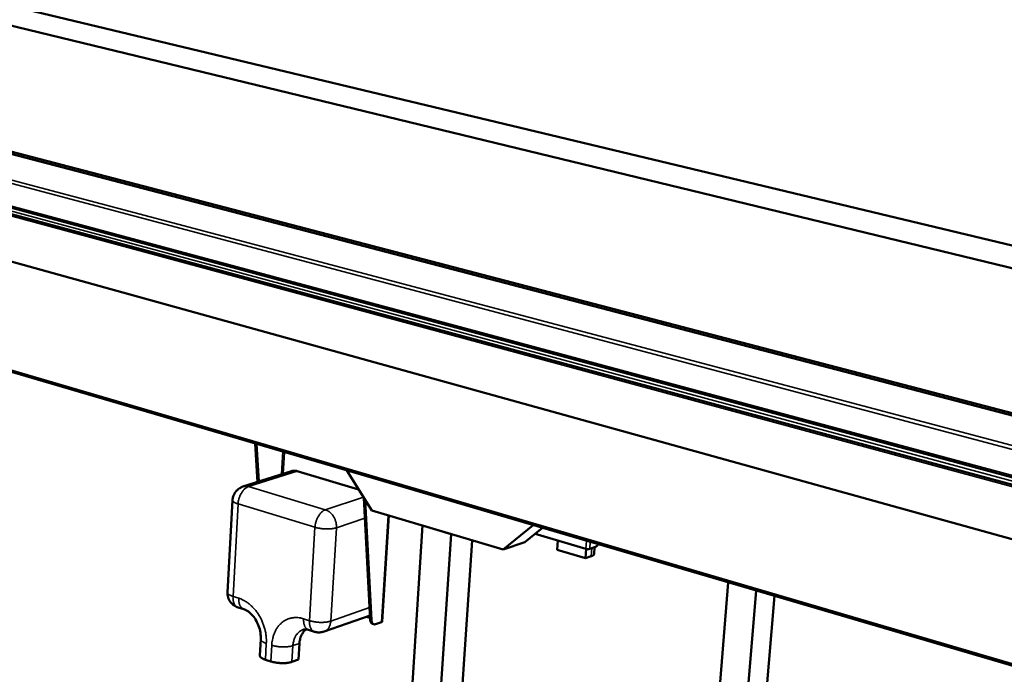
# Model space of a CAD drawing. Units: millimetres. Extents: x 131 to 14347, y 200 to 8200.
# Drawn here: x 8621 to 9640, y 6944 to 7622 of the extents above; entities that cross this region are included whole.
import ezdxf

# ---------------------------------------------------------------- set-up
doc = ezdxf.new("R2010")
doc.units = ezdxf.units.MM
doc.header["$LTSCALE"] = 40
doc.layers.add('Visible (ISO)', color=7, linetype='Continuous', lineweight=50)
doc.layers.add('Visible Narrow (ISO)', color=7, linetype='Continuous', lineweight=35)

msp = doc.modelspace()

# ---------------------------------------------------------------- linework, layer by layer
at = {"layer": 'Visible (ISO)'}
for p, q in [((11033.9, 6766.3), (6306.3, 8043.8)), ((6846, 8043.8), (10487.7, 7161.3)), ((6299.7, 8012.6), (11016.9, 6704.8)), ((10248.7, 7058.1), (6595.8, 8011.4)), ((10229, 7060.4), (6602.4, 8008.1)), ((10464.7, 7192.8), (8244.7, 7724.3)), ((7879.2, 7624.5), (10129.2, 7018.6)), ((7879.1, 7472.5), (10016.5, 6845)), ((8866.9, 7143.3), (8864.5, 7183.2)), ((8865.9, 7182.8), (8868.2, 7143.7)), ((8902.2, 7154.6), (8851.8, 7138.5)), ((8971.6, 7135.7), (8907.8, 7154.6)), ((8985.2, 7113.9), (8959.5, 7155.3)), ((8841.1, 7124.6), (8835.9, 7029)), ((8983.6, 7000.6), (8976.9, 7127.1)), ((8978.5, 7124.6), (8985, 7000.1)), ((9121.2, 7073.3), (8985.2, 7113.9)), ((9002.8, 7108.6), (8996, 6998.8)), ((9037.8, 7098.2), (8999, 6492.5)), ((9067.4, 7089.3), (9037.8, 7098.2)), ((9152.5, 7098.7), (9121.2, 7073.3)), ((9067.4, 7089.3), (9027.5, 6481.6)), ((9162, 7095.9), (9143.8, 7081.1)), ((9207, 7074.2), (9154.4, 7089.7)), ((9089.1, 7082.9), (9049.7, 6491.4)), ((9121.2, 7073.3), (9143.8, 7081.1)), ((9177.8, 7082.8), (9177.1, 7073)), ((9206.5, 7064.3), (9177.1, 7073)), ((9207.2, 7074.1), (9206.5, 7064.3)), ((9216.9, 7076.1), (9211.1, 7074.1)), ((9216, 7075.8), (9215.5, 7068.8)), ((9212.6, 7066.4), (9206.5, 7064.3)), ((9327, 6696.5), (9354.3, 7039.4)), ((9350.2, 6623.7), (9383.2, 7030.9)), ((9370, 6632.4), (9402.2, 7025.3)), ((8846.7, 7013.5), (8852.7, 7011.6)), ((8983.4, 7005.1), (8935.8, 6988.5)), ((8983.5, 7002.5), (8979.5, 7003.7)), ((8987.3, 6996), (8985.9, 6996.4)), ((8995.3, 6998.3), (8989.1, 6996.1)), ((8919.7, 6990.3), (8925.8, 6988.3)), ((8870.3, 6980.5), (8869.3, 6963.7)), ((8910.3, 6976.2), (8909.3, 6959.4)), ((8880.6, 6957.5), (8875.1, 6959.3)), ((8909.3, 6959.4), (8902.5, 6957))]:
    msp.add_line(p, q, dxfattribs=at)
at = {"layer": 'Visible (ISO)', "flags": 128}
for points in [[(8907.8, 7154.6, 0.024769), (8906.6, 7154.9, 0.040723), (8905.9, 7155, 0.007996), (8904.9, 7155, 0.008441), (8904, 7155, 0.042977), (8903.3, 7154.9, 0.025444), (8902.2, 7154.6)], [(8841.1, 7124.6, -0.021644), (8841.2, 7126.3, -0.036964), (8841.4, 7127.3, -0.006339), (8842, 7129.2, -0.021648), (8842.3, 7129.8, -0.021608), (8842.8, 7131, -0.021623), (8843.5, 7132.1, -0.021561), (8844.3, 7133.2, -0.021581), (8845.1, 7134.2, -0.021504), (8846.1, 7135.2, -0.021527), (8847.1, 7136, -0.021444), (8847.6, 7136.4, -0.006232), (8849.3, 7137.4, -0.036635), (8850.2, 7137.9, -0.021443), (8851.8, 7138.5)], [(9219.8, 7078.9, -0.025724), (9219.3, 7078.1, -0.039713), (9218.9, 7077.6, -0.008876), (9218.4, 7077.1, -0.011636), (9217.9, 7076.7, -0.052256), (9217.6, 7076.4, -0.029519), (9216.9, 7076.1)], [(9211.1, 7074.1, -0.018565), (9210.5, 7073.9, -0.036128), (9210.2, 7073.9, -0.005613), (9209.4, 7073.8, -0.017275), (9209.2, 7073.8, -0.014073), (9208.9, 7073.9, -0.003792), (9208, 7073.9, -0.028071), (9207.7, 7074, -0.015296), (9207, 7074.2)], [(9212.6, 7066.4, 0.024069), (9213.4, 7066.7, 0.035953), (9213.8, 7066.9, 0.007779), (9214.5, 7067.4, 0.023838), (9214.7, 7067.5, 0.043451), (9215, 7067.7, 0.024099), (9215.3, 7068.2, 0.077474), (9215.4, 7068.4, 0.046291), (9215.5, 7068.8)], [(8846.7, 7013.5, -0.020464), (8845.1, 7014, -0.035205), (8844.3, 7014.4, -0.005719), (8842.6, 7015.5, -0.020461), (8842.1, 7015.8, -0.020512), (8841.1, 7016.6, -0.020495), (8840.2, 7017.5, -0.020563), (8839.4, 7018.4, -0.020542), (8838.6, 7019.4, -0.02062), (8837.9, 7020.5, -0.020597), (8837.3, 7021.6, -0.020676), (8836.8, 7022.8, -0.020654), (8836.4, 7024, -0.020725), (8836.3, 7024.6, -0.005853), (8835.9, 7026.5, -0.035625), (8835.8, 7027.4, -0.020724), (8835.9, 7029)], [(8983.6, 7000.6, 0.029994), (8983.7, 6999.7, 0.044873), (8983.8, 6999.1, 0.011486), (8984.2, 6998.2, 0.030251), (8984.3, 6997.9, 0.044084), (8984.5, 6997.5, 0.023282), (8985, 6997, 0.072717), (8985.3, 6996.7, 0.045457), (8985.9, 6996.4)], [(8989.1, 6996.1, -0.049349), (8988.5, 6995.9, -0.070178), (8988, 6995.9, -0.025046), (8987.4, 6996, -0.051553), (8987.1, 6996.1, -0.048392), (8986.7, 6996.3, -0.049194), (8986.3, 6996.6, -0.037454), (8985.9, 6997.1, -0.039781), (8985.6, 6997.5, -0.027629), (8985.5, 6997.9, -0.00991), (8985.2, 6998.7, -0.042159), (8985.1, 6999.3, -0.02759), (8985, 7000.1)], [(8996, 6998.8, -0.054504), (8995.9, 6998.6, -0.054504), (8995.8, 6998.5, -0.084629), (8995.6, 6998.3, -0.084629), (8995.3, 6998.3)], [(8910.3, 6976.2, -0.015684), (8910.4, 6978.2, -0.027347), (8910.6, 6979.2, -0.00349), (8911.2, 6981.6, -0.015657), (8911.3, 6982.1, -0.017545), (8911.8, 6983.4, -0.016918), (8912.4, 6984.7, -0.019008), (8913, 6985.9, -0.018356), (8913.7, 6987, -0.020477), (8914, 6987.5, -0.005711), (8915.3, 6989.1, -0.035929), (8915.9, 6989.7, -0.020493), (8917.2, 6990.8)], [(8935.8, 6988.5, -0.020146), (8934.3, 6988, -0.034769), (8933.4, 6987.8, -0.005557), (8931.4, 6987.6, -0.020141), (8930.8, 6987.6, -0.020086), (8930.3, 6987.6, -0.00553), (8928.3, 6987.7, -0.034652), (8927.4, 6987.9, -0.02009), (8925.8, 6988.3)], [(8869.3, 6963.7, 0.044296), (8869.4, 6963.2, 0.073821), (8869.5, 6962.9, 0.022261), (8869.8, 6962.4, 0.042103), (8869.9, 6962.1, 0.024374), (8870.4, 6961.7, 0.028326), (8870.8, 6961.4, 0.016326), (8871.4, 6960.9, 0.019392), (8871.9, 6960.6, 0.012057), (8872.1, 6960.5, 0.002344), (8873.4, 6959.9, 0.021257), (8874, 6959.7, 0.012553), (8875.1, 6959.3)], [(8880.6, 6957.5, 0.008599), (8882.1, 6957.1, 0.016777), (8882.9, 6956.9, 0.001143), (8885.1, 6956.4, 0.00846), (8885.4, 6956.4, 0.007274), (8886.7, 6956.2, 0.007564), (8888, 6956, 0.007088), (8889.4, 6955.9, 0.007148), (8890.7, 6955.8, 0.007279), (8892, 6955.7, 0.007122), (8893.4, 6955.7, 0.007888), (8894.7, 6955.8, 0.007479), (8896, 6955.8, 0.00905), (8897.2, 6955.9, 0.008294), (8898.5, 6956.1, 0.011054), (8898.8, 6956.1, 0.00196), (8900.7, 6956.5, 0.022279), (8901.3, 6956.7, 0.011327), (8902.5, 6957)]]:
    msp.add_lwpolyline(points, format="xyb", dxfattribs=at)
at = {"layer": 'Visible (ISO)'}
for points, knots in [([(8870.3, 6980.5), (8870.4, 6982.6), (8870.3, 6985), (8869.5, 6989.6), (8868.9, 6992), (8867.2, 6996.6), (8866.1, 6998.8), (8863.7, 7002.8), (8862.2, 7004.6), (8859.3, 7007.7), (8857.8, 7008.9), (8855, 7010.6), (8853.8, 7011.2), (8852.7, 7011.6)], [0, 0, 0, 0, 0.614052, 0.614052, 1.22144, 1.22144, 1.837693, 1.837693, 2.453117, 2.453117, 3.059276, 3.059276, 3.613248, 3.613248, 3.613248, 3.613248]), ([(8919.7, 6990.3), (8918.2, 6990.7), (8917, 6990.8), (8915.3, 6990.7), (8914.7, 6990.6), (8914.2, 6990.4)], [0, 0, 0, 0, 0.70323, 0.70323, 1.17714, 1.17714, 1.17714, 1.17714])]:
    msp.add_open_spline(points, degree=3, knots=knots, dxfattribs=at)
at = {"layer": 'Visible Narrow (ISO)'}
for p, q in [((11030.7, 6764.4), (6302.7, 8043.3)), ((10464.3, 7192.7), (8244.2, 7724.3)), ((7880, 7650), (10132.8, 7052.6)), ((10130.9, 7048.9), (7878.3, 7647.4)), ((7878.1, 7626.4), (10127.6, 7021.2)), ((10036.7, 7039.6), (7879.6, 7621.5)), ((7878.5, 7474.2), (10015, 6847.5)), ((8891.9, 7151.3), (8893.2, 7174.8)), ((8894.8, 7174.3), (8893.6, 7151.8)), ((8857.4, 7138.5), (8907.8, 7154.6)), ((8937.1, 7114.5), (8857.4, 7138.5)), ((8841.5, 7024.8), (8846.7, 7120.6)), ((8846.7, 7120.6), (8926.4, 7096.4)), ((8976.7, 7127.5), (8937.1, 7114.5)), ((8995.3, 6998.3), (9002.2, 7108.8)), ((8948.6, 7096), (8978.1, 7105.8)), ((8926.4, 7096.4), (8920.7, 6999.7)), ((8942.8, 6999.3), (8948.6, 7096)), ((9207, 7074.2), (9207.6, 7082.5)), ((9211.6, 7081.3), (9211.1, 7074.1)), ((9213.3, 7074.8), (9212.6, 7066.4)), ((8847.5, 7022.9), (8841.5, 7024.8)), ((8982.9, 7013.2), (8942.8, 6999.3)), ((8920.7, 6999.7), (8914.6, 7001.7)), ((8985, 7000.1), (8983.6, 7000.6)), ((8875.1, 6959.3), (8876, 6976.1)), ((8903.5, 6973.9), (8910.3, 6976.2)), ((8881.6, 6974.3), (8880.6, 6957.5)), ((8902.5, 6957), (8903.5, 6973.9))]:
    msp.add_line(p, q, dxfattribs=at)
at = {"layer": 'Visible Narrow (ISO)', "flags": 128}
for points in [[(8857.4, 7138.5, 0.024928), (8856.2, 7138.8, 0.040919), (8855.5, 7138.8, 0.008085), (8854.5, 7138.9, 0.00855), (8853.6, 7138.8, 0.043259), (8852.9, 7138.8, 0.02563), (8851.8, 7138.5)], [(8846.7, 7120.6, -0.013257), (8846.9, 7122.3, -0.024266), (8847, 7123.2, -0.002583), (8847.5, 7125.4, -0.013126), (8847.6, 7125.8, -0.012932), (8848, 7127.1, -0.012867), (8848.5, 7128.4, -0.013449), (8849, 7129.6, -0.013114), (8849.6, 7130.8, -0.014534), (8850.2, 7131.9, -0.013899), (8850.9, 7133, -0.016305), (8851.6, 7133.9, -0.015322), (8852.4, 7134.9, -0.018938), (8853.1, 7135.7, -0.017566), (8854, 7136.5, -0.022612), (8854.4, 7136.8, -0.007184), (8855.7, 7137.7, -0.041054), (8856.3, 7138, -0.02297), (8857.4, 7138.5)], [(8841.1, 7124.6, 0.045827), (8841.1, 7124.2, 0.076759), (8841.2, 7123.9, 0.023687), (8841.5, 7123.4, 0.043085), (8841.7, 7123.2, 0.023768), (8842.1, 7122.8, 0.02802), (8842.5, 7122.5, 0.015576), (8843.1, 7122.1, 0.018752), (8843.6, 7121.8, 0.011395), (8843.9, 7121.7, 0.00213), (8845.1, 7121.2, 0.020237), (8845.7, 7120.9, 0.011921), (8846.7, 7120.6)], [(8937.1, 7114.5, 0.022906), (8936, 7114.1, 0.041027), (8935.4, 7113.8, 0.007155), (8934.1, 7112.9, 0.022532), (8933.7, 7112.5, 0.017381), (8932.8, 7111.7, 0.01878), (8932.1, 7110.9, 0.015118), (8931.3, 7110, 0.016114), (8930.6, 7109, 0.01369), (8929.9, 7107.9, 0.01433), (8929.3, 7106.8, 0.012905), (8928.7, 7105.5, 0.013242), (8928.2, 7104.3, 0.01266), (8927.7, 7103, 0.012725), (8927.3, 7101.7, 0.01292), (8927.2, 7101.3, 0.002509), (8926.7, 7099.1, 0.023929), (8926.6, 7098.1, 0.01305), (8926.4, 7096.4)], [(8948.6, 7096, 0.017153), (8948.6, 7097.7, 0.030561), (8948.6, 7098.6, 0.004171), (8948.2, 7100.8, 0.017039), (8948.2, 7101.3, 0.016463), (8947.8, 7102.6, 0.016547), (8947.4, 7103.9, 0.016608), (8946.9, 7105.2, 0.016486), (8946.3, 7106.4, 0.017186), (8945.6, 7107.6, 0.016858), (8944.9, 7108.7, 0.018212), (8944.1, 7109.7, 0.017679), (8943.2, 7110.7, 0.019696), (8942.3, 7111.6, 0.018973), (8941.3, 7112.4, 0.021617), (8940.8, 7112.7, 0.006452), (8939.3, 7113.7, 0.038172), (8938.5, 7114, 0.021758), (8937.1, 7114.5)], [(8926.4, 7096.4, 0.008039), (8927.9, 7096, 0.015755), (8928.7, 7095.8, 0.001004), (8930.9, 7095.4, 0.007908), (8931.2, 7095.4, 0.006798), (8932.6, 7095.2, 0.007069), (8933.9, 7095, 0.006633), (8935.3, 7094.9, 0.006684), (8936.6, 7094.8, 0.006826), (8938, 7094.8, 0.006669), (8939.4, 7094.7, 0.007418), (8940.7, 7094.8, 0.007019), (8942, 7094.8, 0.008547), (8943.2, 7094.9, 0.007806), (8944.5, 7095.1, 0.010502), (8944.8, 7095.1, 0.001783), (8946.7, 7095.5, 0.021323), (8947.3, 7095.6, 0.010773), (8948.6, 7096)], [(8841.5, 7024.8, -0.012326), (8840.4, 7025.2, -0.020889), (8839.8, 7025.4, -0.002266), (8838.6, 7026, -0.01182), (8838.4, 7026.1, -0.019174), (8837.9, 7026.4, -0.016068), (8837.3, 7026.8, -0.02823), (8836.9, 7027.1, -0.024179), (8836.5, 7027.5, -0.042435), (8836.3, 7027.8, -0.022718), (8836, 7028.3, -0.074773), (8835.9, 7028.6, -0.044799), (8835.9, 7029)], [(8846.7, 7013.5, -0.032409), (8845.8, 7013.8, -0.053533), (8845.3, 7014.1, -0.012892), (8844.4, 7014.8, -0.032356), (8844.1, 7015.2, -0.026083), (8843.5, 7015.9, -0.027766), (8843.1, 7016.6, -0.021502), (8842.6, 7017.4, -0.023191), (8842.3, 7018.3, -0.018001), (8842, 7019.3, -0.019422), (8841.8, 7020.3, -0.015523), (8841.7, 7020.7, -0.003523), (8841.5, 7022.5, -0.026934), (8841.5, 7023.3, -0.015691), (8841.5, 7024.8)], [(8852.7, 7011.6, -0.032439), (8851.8, 7011.9, -0.05358), (8851.3, 7012.2, -0.012913), (8850.4, 7012.9, -0.032385), (8850.1, 7013.3, -0.026089), (8849.5, 7014, -0.027777), (8849.1, 7014.7, -0.021496), (8848.6, 7015.5, -0.023189), (8848.3, 7016.4, -0.01799), (8848, 7017.4, -0.019413), (8847.8, 7018.4, -0.01551), (8847.7, 7018.8, -0.003517), (8847.5, 7020.6, -0.026912), (8847.5, 7021.4, -0.015678), (8847.5, 7022.9)], [(8876, 6976.1, 0.010454), (8876.1, 6978.7, 0.019492), (8876.1, 6980.1, 0.001619), (8875.8, 6983.5, 0.010427), (8875.8, 6984, 0.009987), (8875.5, 6986.1, 0.010107), (8875.2, 6988.1, 0.009816), (8874.7, 6990.1, 0.009888), (8874.2, 6992.1, 0.009743), (8873.6, 6994, 0.009767), (8872.9, 6996, 0.009766), (8872.2, 6997.9, 0.009743), (8871.4, 6999.8, 0.009885), (8870.5, 7001.6, 0.009816), (8869.5, 7003.4, 0.010104), (8868.5, 7005.2, 0.009986), (8867.4, 7006.9, 0.010423), (8866.3, 7008.5, 0.010256), (8865.1, 7010.1, 0.010846), (8863.8, 7011.6, 0.010629), (8862.5, 7013.1, 0.011376), (8861.2, 7014.5, 0.01111), (8859.7, 7015.8, 0.012012), (8858.3, 7017, 0.011698), (8856.8, 7018.1, 0.01275), (8855.4, 7019.1, 0.012394), (8853.8, 7020.1, 0.013576), (8853.3, 7020.4, 0.00267), (8850.7, 7021.7, 0.024982), (8849.6, 7022.2, 0.013602), (8847.5, 7022.9)], [(8914.6, 7001.7, 0.015645), (8912.6, 7002.3, 0.027422), (8911.4, 7002.5, 0.003443), (8908.7, 7002.9, 0.01569), (8908.1, 7002.9, 0.016753), (8906.5, 7003, 0.016473), (8904.9, 7002.9, 0.017272), (8903.4, 7002.7, 0.017091), (8901.8, 7002.4, 0.017525), (8900.3, 7002.1, 0.017466), (8898.8, 7001.6, 0.017476), (8897.4, 7001, 0.017547), (8896, 7000.3, 0.017131), (8894.6, 6999.5, 0.017324), (8893.4, 6998.7, 0.016535), (8892.1, 6997.7, 0.01683), (8890.9, 6996.6, 0.015764), (8889.8, 6995.5, 0.016129), (8888.7, 6994.3, 0.014899), (8887.7, 6992.9, 0.015302), (8886.8, 6991.6, 0.014015), (8885.9, 6990.1, 0.014426), (8885.1, 6988.6, 0.013165), (8884.4, 6986.9, 0.01356), (8883.7, 6985.3, 0.012388), (8883.2, 6983.6, 0.012751), (8882.7, 6981.8, 0.011703), (8882.6, 6981.3, 0.002009), (8882, 6978.2, 0.021137), (8881.8, 6976.8, 0.011721), (8881.6, 6974.3)], [(8919.7, 6990.3, -0.032784), (8918.8, 6990.6, -0.054115), (8918.4, 6990.9, -0.013151), (8917.5, 6991.6, -0.032712), (8917.2, 6992, -0.026159), (8916.6, 6992.7, -0.027904), (8916.2, 6993.4, -0.021431), (8915.7, 6994.2, -0.02317), (8915.4, 6995.1, -0.017859), (8915.1, 6996.1, -0.019312), (8914.9, 6997.1, -0.015354), (8914.8, 6997.5, -0.003456), (8914.6, 6999.3, -0.026668), (8914.6, 7000.2, -0.015529), (8914.6, 7001.7)], [(8920.7, 6999.7, 0.015515), (8920.7, 6998.2, 0.026645), (8920.7, 6997.4, 0.00345), (8920.9, 6995.6, 0.015339), (8921, 6995.1, 0.019302), (8921.2, 6994.2, 0.017847), (8921.5, 6993.1, 0.023168), (8921.8, 6992.3, 0.021425), (8922.3, 6991.4, 0.027915), (8922.7, 6990.7, 0.026166), (8923.3, 6990, 0.032742), (8923.6, 6989.7, 0.013173), (8924.5, 6989, 0.054164), (8925, 6988.7, 0.032816), (8925.8, 6988.3)], [(8942.8, 6999.3, -0.011215), (8941.6, 6998.9, -0.022105), (8940.9, 6998.7, -0.001924), (8939.1, 6998.4, -0.010939), (8938.7, 6998.3, -0.008162), (8937.4, 6998.2, -0.008924), (8936.3, 6998.1, -0.007344), (8934.9, 6998, -0.007757), (8933.6, 6998, -0.006979), (8932.3, 6998, -0.007141), (8930.9, 6998, -0.006992), (8929.6, 6998.1, -0.00694), (8928.2, 6998.3, -0.007389), (8926.9, 6998.4, -0.007111), (8925.5, 6998.6, -0.008253), (8925.2, 6998.7, -0.001089), (8923, 6999.1, -0.016387), (8922.2, 6999.3, -0.008389), (8920.7, 6999.7)], [(8935.8, 6988.5, 0.024468), (8936.9, 6988.9, 0.041476), (8937.4, 6989.2, 0.007857), (8938.6, 6990, 0.024554), (8938.9, 6990.3, 0.022601), (8939.6, 6990.9, 0.02323), (8940.2, 6991.6, 0.020794), (8940.7, 6992.4, 0.021527), (8941.2, 6993.2, 0.019015), (8941.6, 6994.2, 0.019749), (8942, 6995.1, 0.017448), (8942.1, 6995.5, 0.004269), (8942.5, 6997.1, 0.030019), (8942.7, 6997.9, 0.017474), (8942.8, 6999.3)], [(8903.5, 6973.9, -0.015088), (8903.7, 6975.7, -0.026438), (8903.8, 6976.8, -0.003244), (8904.4, 6979, -0.015061), (8904.5, 6979.5, -0.016813), (8904.9, 6980.8, -0.016227), (8905.5, 6982.1, -0.018173), (8906, 6983.2, -0.017557), (8906.7, 6984.4, -0.019557), (8907.4, 6985.4, -0.018968), (8908.2, 6986.4, -0.020807), (8909.1, 6987.3, -0.020317), (8910, 6988.1, -0.021727), (8910.4, 6988.4, -0.00628), (8912, 6989.4, -0.037269), (8912.8, 6989.9, -0.02165), (8914.2, 6990.4)], [(8870.3, 6980.5, 0.044476), (8870.3, 6980, 0.074156), (8870.4, 6979.7, 0.022424), (8870.7, 6979.2, 0.042224), (8870.9, 6978.9, 0.024314), (8871.3, 6978.5, 0.0283), (8871.7, 6978.2, 0.016246), (8872.3, 6977.8, 0.019325), (8872.9, 6977.4, 0.011985), (8873.1, 6977.3, 0.002321), (8874.3, 6976.8, 0.021148), (8874.9, 6976.5, 0.012485), (8876, 6976.1)], [(8903.5, 6973.9, -0.011252), (8902.3, 6973.5, -0.022146), (8901.6, 6973.3, -0.001935), (8899.8, 6973, -0.010979), (8899.4, 6972.9, -0.008232), (8898.2, 6972.8, -0.008985), (8897, 6972.7, -0.007423), (8895.6, 6972.6, -0.00783), (8894.4, 6972.6, -0.007068), (8893, 6972.6, -0.007224), (8891.7, 6972.6, -0.007094), (8890.3, 6972.7, -0.007034), (8889, 6972.8, -0.007508), (8887.7, 6973, -0.007219), (8886.3, 6973.2, -0.0084), (8886, 6973.3, -0.001127), (8883.8, 6973.7, -0.016668), (8883.1, 6973.9, -0.008538), (8881.6, 6974.3)]]:
    msp.add_lwpolyline(points, format="xyb", dxfattribs=at)

doc.saveas('drawing.dxf')
